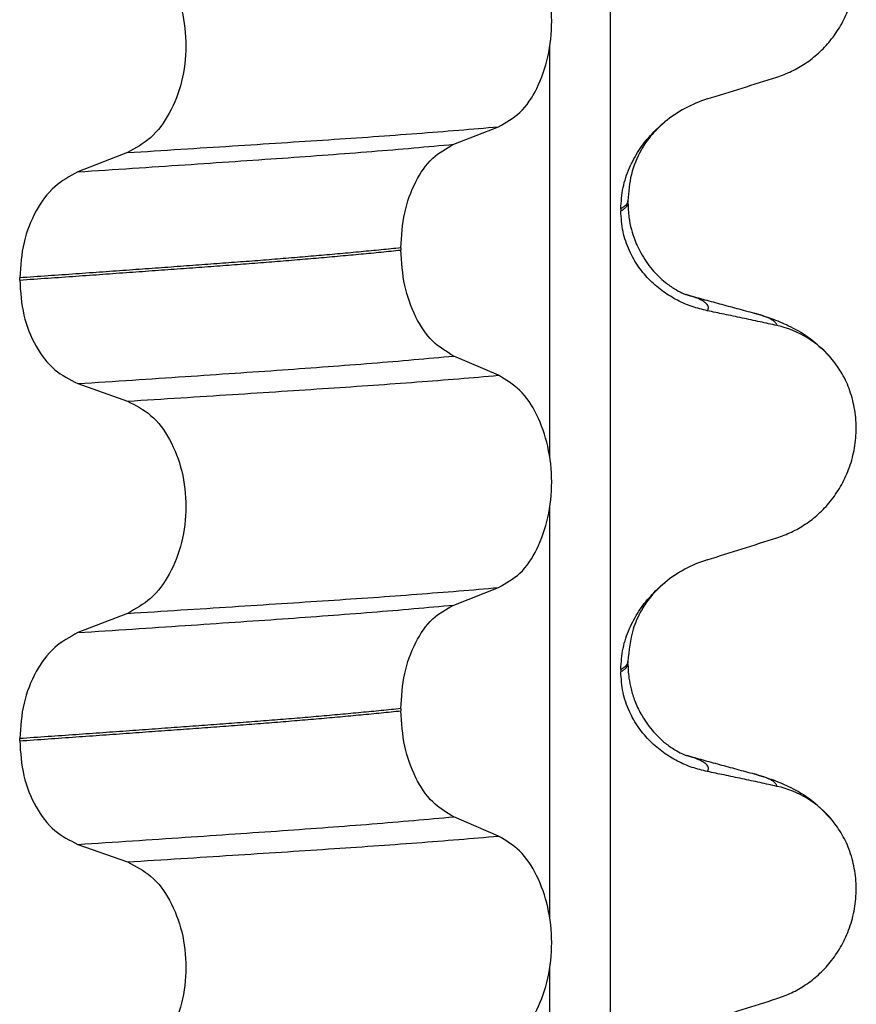
# Model space of a CAD drawing. Units: millimetres. Extents: x 233 to 1814, y -1797 to -540.
# Drawn here: x 1597 to 1602, y -852 to -845 of the extents above; entities that cross this region are included whole.
import ezdxf

# ---------------------------------------------------------------- set-up
doc = ezdxf.new("R2010")
doc.units = ezdxf.units.MM

# ---------------------------------------------------------------- blocks, each defined once
blk = doc.blocks.new('309018556__27', base_point=(1582.5, -1029.3))
at = {"color": 7, "linetype": 'Continuous'}
for p, q in [((1600.6886, -834.1), (1600.6886, -1016.3)), ((1600.2739, -847.96), (1600.2739, -845.1247)), ((1599.6114, -845.8002), (1599.9207, -845.6797)), ((1597.3632, -845.8577), (1597.0224, -845.9906)), ((1600.7628, -846.245), (1600.7628, -846.26)), ((1600.812, -846.2044), (1600.812, -846.1894)), ((1599.2477, -846.514), (1599.2477, -846.529)), ((1596.6217, -846.736), (1596.6217, -846.721)), ((1599.9207, -847.3923), (1599.6114, -847.2594)), ((1597.0224, -847.4498), (1597.3632, -847.5703)), ((1600.2739, -851.135), (1600.2739, -848.2997)), ((1599.6114, -848.9752), (1599.9207, -848.8547)), ((1597.3632, -849.0327), (1597.0224, -849.1656)), ((1600.812, -849.3794), (1600.812, -849.3644)), ((1600.7628, -849.42), (1600.7628, -849.435)), ((1599.2477, -849.689), (1599.2477, -849.704)), ((1596.6217, -849.911), (1596.6217, -849.896)), ((1599.9207, -850.5673), (1599.6114, -850.4344)), ((1597.0224, -850.6248), (1597.3632, -850.7453)), ((1600.2739, -854.31), (1600.2739, -851.4747))]:
    blk.add_line(p, q, dxfattribs=at)
for centre, radius, start, end in [((1601.6219, -846.3278), 0.8799, 107.42006, 129.26512), ((1601.6917, -847.7168), 0.6832, 39.49896, 77.5752), ((1601.6219, -849.5028), 0.8799, 107.42006, 129.26512), ((1601.6917, -850.8918), 0.6832, 39.49896, 77.5752)]:
    blk.add_arc(centre, radius, start, end, dxfattribs=at)
for points, knots in [([(1601.8387, -845.3371), (1601.8724, -845.3249), (1601.9405, -845.3002), (1602.0364, -845.2445), (1602.1268, -845.1741), (1602.2092, -845.087), (1602.2801, -844.9837), (1602.3363, -844.8654), (1602.3733, -844.7347), (1602.3883, -844.5965), (1602.3785, -844.4572), (1602.3452, -844.3258), (1602.2926, -844.207), (1602.243, -844.14), (1602.2189, -844.1073)], [0, 0, 0, 0, 0.10728, 0.216923, 0.331139, 0.450153, 0.574911, 0.705575, 0.841282, 0.980539, 1.120583, 1.257701, 1.385606, 1.507289, 1.507289, 1.507289, 1.507289]), ([(1599.9207, -845.6797), (1599.9722, -845.6503), (1600.0834, -845.5868), (1600.1965, -845.4099), (1600.2705, -845.1943), (1600.2953, -844.9517), (1600.2691, -844.7093), (1600.1945, -844.4934), (1600.0821, -844.3154), (1599.9719, -844.2484), (1599.9207, -844.2173)], [0, 0, 0, 0, 0.175742, 0.379331, 0.610482, 0.857366, 1.104161, 1.335389, 1.540243, 1.717861, 1.717861, 1.717861, 1.717861]), ([(1597.3632, -844.3953), (1597.4197, -844.4243), (1597.5394, -844.4858), (1597.6663, -844.6627), (1597.7483, -844.8796), (1597.7761, -845.1233), (1597.7468, -845.3669), (1597.6641, -845.5839), (1597.5381, -845.7619), (1597.4193, -845.8269), (1597.3632, -845.8577)], [0, 0, 0, 0, 0.188242, 0.398988, 0.632825, 0.880006, 1.127126, 1.361059, 1.57295, 1.762802, 1.762802, 1.762802, 1.762802]), ([(1601.3585, -845.4883), (1601.4386, -845.4632), (1601.5987, -845.4131), (1601.7587, -845.3624), (1601.8387, -845.3371)], [0, 0, 0, 0, 0.2516731, 0.5034377, 0.5034377, 0.5034377, 0.5034377]), ([(1597.3632, -845.8577), (1597.4863, -845.8499), (1597.7276, -845.8348), (1598.0819, -845.8122), (1598.4207, -845.7902), (1598.7447, -845.7691), (1599.0554, -845.7481), (1599.3545, -845.7261), (1599.6418, -845.7037), (1599.8292, -845.6876), (1599.9207, -845.6797)], [0, 0, 0, 0, 0.370034, 0.725299, 1.065028, 1.388589, 1.699187, 1.999475, 2.288101, 2.563741, 2.563741, 2.563741, 2.563741]), ([(1600.7628, -846.245), (1600.766, -846.1958), (1600.7723, -846.099), (1600.8182, -845.9632), (1600.8829, -845.843), (1600.9516, -845.7545), (1601.0133, -845.6907), (1601.0479, -845.6612), (1601.065, -845.6466)], [0, 0, 0, 0, 0.147463, 0.2898435, 0.425909, 0.5555838, 0.6244267, 0.6919415, 0.6919415, 0.6919415, 0.6919415]), ([(1601.065, -845.6466), (1601.0348, -845.6741), (1600.9719, -845.7314), (1600.8905, -845.8525), (1600.8254, -846.0069), (1600.8165, -846.1284), (1600.812, -846.1894)], [0, 0, 0, 0, 0.1223096, 0.254264, 0.4348657, 0.6173778, 0.6173778, 0.6173778, 0.6173778]), ([(1597.0224, -845.9906), (1597.1481, -845.9823), (1597.3942, -845.9661), (1597.7552, -845.9419), (1598.0995, -845.9184), (1598.4279, -845.8959), (1598.7421, -845.8734), (1599.0435, -845.85), (1599.3321, -845.826), (1599.5199, -845.8087), (1599.6114, -845.8002)], [0, 0, 0, 0, 0.377824, 0.7399, 1.085321, 1.413346, 1.727383, 2.030213, 2.320288, 2.596091, 2.596091, 2.596091, 2.596091]), ([(1599.2477, -846.514), (1599.2527, -846.4327), (1599.2622, -846.2753), (1599.339, -846.0637), (1599.451, -845.8907), (1599.5606, -845.8289), (1599.6114, -845.8002)], [0, 0, 0, 0, 0.2432066, 0.4702834, 0.6704079, 0.8432042, 0.8432042, 0.8432042, 0.8432042]), ([(1597.0224, -845.9906), (1596.9666, -846.0211), (1596.8487, -846.0857), (1596.7241, -846.2623), (1596.6383, -846.4781), (1596.6273, -846.6384), (1596.6217, -846.721)], [0, 0, 0, 0, 0.1886045, 0.3987817, 0.6313681, 0.8779859, 0.8779859, 0.8779859, 0.8779859]), ([(1600.812, -846.1894), (1600.812, -846.1895), (1600.812, -846.1902), (1600.8119, -846.1953), (1600.8088, -846.2053), (1600.7991, -846.2187), (1600.7834, -846.2325), (1600.7702, -846.2406), (1600.7628, -846.245)], [0, 0, 0, 0, 0.00026996, 0.00215967, 0.01524169, 0.03066418, 0.05145112, 0.07726987, 0.07726987, 0.07726987, 0.07726987]), ([(1600.7628, -846.26), (1600.7702, -846.2556), (1600.7834, -846.2475), (1600.7991, -846.2337), (1600.8088, -846.2203), (1600.8118, -846.2106), (1600.812, -846.2055), (1600.812, -846.2048), (1600.812, -846.2044)], [0, 0, 0, 0, 0.02581875, 0.04660569, 0.06202818, 0.0751102, 0.07619003, 0.07726987, 0.07726987, 0.07726987, 0.07726987]), ([(1600.812, -846.2044), (1600.8133, -846.2372), (1600.8157, -846.2989), (1600.8334, -846.3837), (1600.8556, -846.4536), (1600.8785, -846.5073), (1600.9148, -846.5778), (1600.9731, -846.6628), (1601.0552, -846.7435), (1601.1271, -846.7945), (1601.1697, -846.818), (1601.1934, -846.8286), (1601.1995, -846.8317), (1601.2025, -846.8333)], [0, 0, 0, 0, 0.098343, 0.1849427, 0.2588225, 0.3180433, 0.3599222, 0.4966983, 0.6251149, 0.7029964, 0.7605543, 0.7707639, 0.7810007, 0.7810007, 0.7810007, 0.7810007]), ([(1601.3585, -846.9474), (1601.3235, -846.9389), (1601.2529, -846.9217), (1601.1514, -846.8771), (1601.054, -846.8179), (1600.9632, -846.7413), (1600.8823, -846.6466), (1600.8169, -846.5327), (1600.7718, -846.4015), (1600.7658, -846.3078), (1600.7628, -846.26)], [0, 0, 0, 0, 0.1079398, 0.2176602, 0.3310918, 0.4488273, 0.5723367, 0.7029561, 0.8409132, 0.9837924, 0.9837924, 0.9837924, 0.9837924]), ([(1599.2477, -846.514), (1599.2028, -846.5186), (1599.1115, -846.528), (1598.9724, -846.5414), (1598.8293, -846.5547), (1598.6823, -846.5678), (1598.5318, -846.5806), (1598.3779, -846.5932), (1598.2209, -846.6056), (1598.1152, -846.6135), (1598.0618, -846.6175)], [0, 0, 0, 0, 0.135576, 0.275376, 0.419184, 0.566778, 0.717934, 0.872423, 1.030015, 1.190479, 1.190479, 1.190479, 1.190479]), ([(1598.0618, -846.6325), (1598.1152, -846.6285), (1598.2209, -846.6206), (1598.3779, -846.6082), (1598.5318, -846.5956), (1598.6823, -846.5828), (1598.8293, -846.5697), (1598.9724, -846.5564), (1599.1115, -846.543), (1599.2028, -846.5336), (1599.2477, -846.529)], [0, 0, 0, 0, 0.160463, 0.318056, 0.472545, 0.6237, 0.771295, 0.915102, 1.054902, 1.190479, 1.190479, 1.190479, 1.190479]), ([(1599.6114, -847.2594), (1599.5606, -847.2285), (1599.4512, -847.162), (1599.3399, -846.9854), (1599.2627, -846.7707), (1599.2528, -846.6114), (1599.2477, -846.529)], [0, 0, 0, 0, 0.1764515, 0.3796311, 0.6095073, 0.8558057, 0.8558057, 0.8558057, 0.8558057]), ([(1598.0618, -846.6175), (1598.0072, -846.6215), (1597.8964, -846.6297), (1597.7277, -846.6421), (1597.5543, -846.6547), (1597.3763, -846.6675), (1597.1938, -846.6806), (1597.0068, -846.6939), (1596.8156, -846.7074), (1596.6868, -846.7164), (1596.6217, -846.721)], [0, 0, 0, 0, 0.164275, 0.333401, 0.507283, 0.685816, 0.86888, 1.056342, 1.248056, 1.443864, 1.443864, 1.443864, 1.443864]), ([(1596.6217, -846.736), (1596.6868, -846.7314), (1596.8156, -846.7224), (1597.0068, -846.7089), (1597.1938, -846.6956), (1597.3763, -846.6825), (1597.5543, -846.6697), (1597.7277, -846.6571), (1597.8964, -846.6447), (1598.0072, -846.6365), (1598.0618, -846.6325)], [0, 0, 0, 0, 0.195808, 0.387522, 0.574984, 0.758048, 0.936581, 1.110463, 1.279589, 1.443864, 1.443864, 1.443864, 1.443864]), ([(1596.6217, -846.736), (1596.6272, -846.8175), (1596.6378, -846.9759), (1596.7232, -847.1887), (1596.8486, -847.3616), (1596.9667, -847.4215), (1597.0224, -847.4498)], [0, 0, 0, 0, 0.2435191, 0.473333, 0.6806322, 0.8658107, 0.8658107, 0.8658107, 0.8658107]), ([(1601.2025, -846.8333), (1601.2042, -846.8337), (1601.2074, -846.8346), (1601.2107, -846.8356), (1601.2123, -846.8361)], [0, 0, 0, 0, 0.00507754, 0.01015847, 0.01015847, 0.01015847, 0.01015847]), ([(1601.2123, -846.8361), (1601.2504, -846.8465), (1601.3271, -846.8673), (1601.4435, -846.899), (1601.5618, -846.9313), (1601.6417, -846.9531), (1601.6818, -846.964)], [0, 0, 0, 0, 0.1185153, 0.2382179, 0.3619729, 0.4865988, 0.4865988, 0.4865988, 0.4865988]), ([(1601.3585, -846.9474), (1601.3595, -846.9459), (1601.3615, -846.943), (1601.3646, -846.9367), (1601.3667, -846.9283), (1601.3651, -846.9159), (1601.3568, -846.9021), (1601.3383, -846.8859), (1601.3079, -846.8691), (1601.2643, -846.8515), (1601.2308, -846.8416), (1601.2123, -846.8361)], [0, 0, 0, 0, 0.0054913, 0.0106077, 0.0209319, 0.0309595, 0.0472904, 0.0679277, 0.1040692, 0.1509595, 0.2088133, 0.2088133, 0.2088133, 0.2088133]), ([(1601.8387, -847.0497), (1601.7997, -847.0411), (1601.7198, -847.0234), (1601.5983, -846.9973), (1601.4772, -846.9718), (1601.3971, -846.9554), (1601.3585, -846.9474)], [0, 0, 0, 0, 0.1198018, 0.2455776, 0.3727485, 0.4909597, 0.4909597, 0.4909597, 0.4909597]), ([(1601.6818, -846.964), (1601.7261, -846.977), (1601.8122, -847.0023), (1601.9433, -847.0591), (1602.0869, -847.1436), (1602.1713, -847.2323), (1602.2189, -847.2823)], [0, 0, 0, 0, 0.1385476, 0.2687352, 0.428069, 0.6340425, 0.6340425, 0.6340425, 0.6340425]), ([(1601.8387, -847.0497), (1601.8382, -847.0474), (1601.8373, -847.0427), (1601.8316, -847.0322), (1601.818, -847.0187), (1601.7889, -847.0008), (1601.7427, -846.9816), (1601.7038, -846.9704), (1601.6818, -846.964)], [0, 0, 0, 0, 0.0068708, 0.0142776, 0.035481, 0.0634528, 0.1162851, 0.1849603, 0.1849603, 0.1849603, 0.1849603]), ([(1597.0224, -847.4498), (1597.1481, -847.4415), (1597.3942, -847.4253), (1597.7552, -847.4011), (1598.0995, -847.3776), (1598.4279, -847.3551), (1598.7421, -847.3326), (1599.0435, -847.3092), (1599.3321, -847.2852), (1599.5199, -847.2679), (1599.6114, -847.2594)], [0, 0, 0, 0, 0.377824, 0.7399, 1.085321, 1.413346, 1.727383, 2.030213, 2.320288, 2.596091, 2.596091, 2.596091, 2.596091]), ([(1601.8387, -848.5121), (1601.8724, -848.4999), (1601.9405, -848.4752), (1602.0364, -848.4195), (1602.1268, -848.3491), (1602.2092, -848.262), (1602.2801, -848.1587), (1602.3363, -848.0404), (1602.3733, -847.9097), (1602.3883, -847.7715), (1602.3785, -847.6322), (1602.3452, -847.5008), (1602.2926, -847.382), (1602.243, -847.315), (1602.2189, -847.2823)], [0, 0, 0, 0, 0.10728, 0.216923, 0.331139, 0.450153, 0.574911, 0.705575, 0.841282, 0.980539, 1.120583, 1.257701, 1.385606, 1.507289, 1.507289, 1.507289, 1.507289]), ([(1597.3632, -847.5703), (1597.4863, -847.5625), (1597.7276, -847.5474), (1598.0819, -847.5248), (1598.4207, -847.5028), (1598.7447, -847.4817), (1599.0554, -847.4606), (1599.3545, -847.4387), (1599.6418, -847.4163), (1599.8292, -847.4002), (1599.9207, -847.3923)], [0, 0, 0, 0, 0.370034, 0.725299, 1.065028, 1.388589, 1.699187, 1.999475, 2.288101, 2.563741, 2.563741, 2.563741, 2.563741]), ([(1599.9207, -848.8547), (1599.9722, -848.8253), (1600.0834, -848.7618), (1600.1965, -848.5849), (1600.2705, -848.3693), (1600.2953, -848.1267), (1600.2691, -847.8843), (1600.1945, -847.6684), (1600.0821, -847.4904), (1599.9719, -847.4234), (1599.9207, -847.3923)], [0, 0, 0, 0, 0.175742, 0.379331, 0.610482, 0.857366, 1.104161, 1.335389, 1.540243, 1.717861, 1.717861, 1.717861, 1.717861]), ([(1597.3632, -847.5703), (1597.4197, -847.5993), (1597.5394, -847.6608), (1597.6663, -847.8377), (1597.7483, -848.0546), (1597.7761, -848.2983), (1597.7468, -848.5419), (1597.6641, -848.7589), (1597.5381, -848.9369), (1597.4193, -849.0019), (1597.3632, -849.0327)], [0, 0, 0, 0, 0.188242, 0.398988, 0.632825, 0.880006, 1.127126, 1.361059, 1.57295, 1.762802, 1.762802, 1.762802, 1.762802]), ([(1601.3585, -848.6633), (1601.4386, -848.6382), (1601.5987, -848.5881), (1601.7587, -848.5374), (1601.8387, -848.5121)], [0, 0, 0, 0, 0.2516731, 0.5034377, 0.5034377, 0.5034377, 0.5034377]), ([(1600.7628, -849.42), (1600.766, -849.3708), (1600.7723, -849.274), (1600.8182, -849.1382), (1600.8829, -849.018), (1600.9516, -848.9295), (1601.0133, -848.8657), (1601.0479, -848.8362), (1601.065, -848.8216)], [0, 0, 0, 0, 0.147463, 0.2898435, 0.425909, 0.5555838, 0.6244267, 0.6919415, 0.6919415, 0.6919415, 0.6919415]), ([(1601.065, -848.8216), (1601.027, -848.8571), (1600.9648, -848.9152), (1600.8942, -849.0255), (1600.8295, -849.167), (1600.8187, -849.2886), (1600.812, -849.3644)], [0, 0, 0, 0, 0.1552477, 0.254203, 0.3911053, 0.6171429, 0.6171429, 0.6171429, 0.6171429]), ([(1597.3632, -849.0327), (1597.4863, -849.0249), (1597.7276, -849.0098), (1598.0819, -848.9872), (1598.4207, -848.9652), (1598.7447, -848.9441), (1599.0554, -848.9231), (1599.3545, -848.9011), (1599.6418, -848.8787), (1599.8292, -848.8626), (1599.9207, -848.8547)], [0, 0, 0, 0, 0.370034, 0.725299, 1.065028, 1.388589, 1.699187, 1.999475, 2.288101, 2.563741, 2.563741, 2.563741, 2.563741]), ([(1597.0224, -849.1656), (1597.1481, -849.1573), (1597.3942, -849.1411), (1597.7552, -849.1169), (1598.0995, -849.0934), (1598.4279, -849.0709), (1598.7421, -849.0484), (1599.0435, -849.025), (1599.3321, -849.001), (1599.5199, -848.9837), (1599.6114, -848.9752)], [0, 0, 0, 0, 0.377824, 0.7399, 1.085321, 1.413346, 1.727383, 2.030213, 2.320288, 2.596091, 2.596091, 2.596091, 2.596091]), ([(1599.2477, -849.689), (1599.2527, -849.6077), (1599.2622, -849.4503), (1599.339, -849.2387), (1599.451, -849.0657), (1599.5606, -849.0039), (1599.6114, -848.9752)], [0, 0, 0, 0, 0.2432066, 0.4702834, 0.6704079, 0.8432042, 0.8432042, 0.8432042, 0.8432042]), ([(1597.0224, -849.1656), (1596.9666, -849.1961), (1596.8487, -849.2607), (1596.7241, -849.4373), (1596.6383, -849.6531), (1596.6273, -849.8134), (1596.6217, -849.896)], [0, 0, 0, 0, 0.1886045, 0.3987817, 0.6313681, 0.8779859, 0.8779859, 0.8779859, 0.8779859]), ([(1600.812, -849.3644), (1600.812, -849.3645), (1600.812, -849.3652), (1600.8119, -849.3703), (1600.8088, -849.3803), (1600.7991, -849.3937), (1600.7834, -849.4075), (1600.7702, -849.4156), (1600.7628, -849.42)], [0, 0, 0, 0, 0.00026996, 0.00215967, 0.01524169, 0.03066418, 0.05145112, 0.07726987, 0.07726987, 0.07726987, 0.07726987]), ([(1600.7628, -849.435), (1600.7702, -849.4306), (1600.7834, -849.4225), (1600.7991, -849.4087), (1600.8088, -849.3953), (1600.8118, -849.3856), (1600.812, -849.3805), (1600.812, -849.3798), (1600.812, -849.3794)], [0, 0, 0, 0, 0.02581875, 0.04660569, 0.06202818, 0.0751102, 0.07619003, 0.07726987, 0.07726987, 0.07726987, 0.07726987]), ([(1601.3585, -850.1224), (1601.3235, -850.1139), (1601.2529, -850.0967), (1601.1514, -850.0521), (1601.054, -849.9929), (1600.9632, -849.9163), (1600.8823, -849.8216), (1600.8169, -849.7077), (1600.7718, -849.5765), (1600.7658, -849.4828), (1600.7628, -849.435)], [0, 0, 0, 0, 0.1079398, 0.2176602, 0.3310918, 0.4488273, 0.5723367, 0.7029561, 0.8409132, 0.9837924, 0.9837924, 0.9837924, 0.9837924]), ([(1600.812, -849.3794), (1600.8122, -849.3933), (1600.8128, -849.4269), (1600.8188, -849.4849), (1600.8328, -849.557), (1600.8588, -849.6396), (1600.9041, -849.7372), (1600.9731, -849.8378), (1601.0558, -849.9192), (1601.1278, -849.97), (1601.1705, -849.9934), (1601.1934, -850.0036), (1601.1995, -850.0067), (1601.2025, -850.0083)], [0, 0, 0, 0, 0.0415863, 0.1008129, 0.1748391, 0.2615763, 0.359921, 0.4966971, 0.6251137, 0.7056728, 0.760551, 0.7707606, 0.7809974, 0.7809974, 0.7809974, 0.7809974]), ([(1599.2477, -849.689), (1599.2028, -849.6936), (1599.1115, -849.703), (1598.9724, -849.7164), (1598.8293, -849.7297), (1598.6823, -849.7428), (1598.5318, -849.7556), (1598.3779, -849.7682), (1598.2209, -849.7806), (1598.1152, -849.7885), (1598.0618, -849.7925)], [0, 0, 0, 0, 0.135576, 0.275376, 0.419184, 0.566778, 0.717934, 0.872423, 1.030015, 1.190479, 1.190479, 1.190479, 1.190479]), ([(1598.0618, -849.8075), (1598.1152, -849.8035), (1598.2209, -849.7956), (1598.3779, -849.7832), (1598.5318, -849.7706), (1598.6823, -849.7578), (1598.8293, -849.7447), (1598.9724, -849.7314), (1599.1115, -849.718), (1599.2028, -849.7086), (1599.2477, -849.704)], [0, 0, 0, 0, 0.160463, 0.318056, 0.472545, 0.6237, 0.771295, 0.915102, 1.054902, 1.190479, 1.190479, 1.190479, 1.190479]), ([(1599.6114, -850.4344), (1599.5606, -850.4035), (1599.4512, -850.337), (1599.3399, -850.1604), (1599.2627, -849.9457), (1599.2528, -849.7864), (1599.2477, -849.704)], [0, 0, 0, 0, 0.1764515, 0.3796311, 0.6095073, 0.8558057, 0.8558057, 0.8558057, 0.8558057]), ([(1598.0618, -849.7925), (1598.0072, -849.7965), (1597.8964, -849.8047), (1597.7277, -849.8171), (1597.5543, -849.8297), (1597.3763, -849.8425), (1597.1938, -849.8556), (1597.0068, -849.8689), (1596.8156, -849.8824), (1596.6868, -849.8914), (1596.6217, -849.896)], [0, 0, 0, 0, 0.164275, 0.333401, 0.507283, 0.685816, 0.86888, 1.056342, 1.248056, 1.443864, 1.443864, 1.443864, 1.443864]), ([(1596.6217, -849.911), (1596.6868, -849.9064), (1596.8156, -849.8974), (1597.0068, -849.8839), (1597.1938, -849.8706), (1597.3763, -849.8575), (1597.5543, -849.8447), (1597.7277, -849.8321), (1597.8964, -849.8197), (1598.0072, -849.8115), (1598.0618, -849.8075)], [0, 0, 0, 0, 0.195808, 0.387522, 0.574984, 0.758048, 0.936581, 1.110463, 1.279589, 1.443864, 1.443864, 1.443864, 1.443864]), ([(1596.6217, -849.911), (1596.6272, -849.9925), (1596.6378, -850.1509), (1596.7232, -850.3637), (1596.8486, -850.5366), (1596.9667, -850.5965), (1597.0224, -850.6248)], [0, 0, 0, 0, 0.2435191, 0.473333, 0.6806322, 0.8658107, 0.8658107, 0.8658107, 0.8658107]), ([(1601.2025, -850.0083), (1601.2042, -850.0087), (1601.2074, -850.0096), (1601.2107, -850.0106), (1601.2123, -850.0111)], [0, 0, 0, 0, 0.00507782, 0.01015847, 0.01015847, 0.01015847, 0.01015847]), ([(1601.2123, -850.0111), (1601.2505, -850.0215), (1601.3271, -850.0423), (1601.4433, -850.074), (1601.5617, -850.1063), (1601.6415, -850.128), (1601.6818, -850.139)], [0, 0, 0, 0, 0.1186734, 0.2382179, 0.3614536, 0.4865988, 0.4865988, 0.4865988, 0.4865988]), ([(1601.3585, -850.1224), (1601.3595, -850.1209), (1601.3615, -850.118), (1601.3646, -850.1117), (1601.3667, -850.1033), (1601.3651, -850.0909), (1601.3568, -850.0771), (1601.3383, -850.0609), (1601.3079, -850.0441), (1601.2643, -850.0265), (1601.2308, -850.0166), (1601.2123, -850.0111)], [0, 0, 0, 0, 0.0054913, 0.0106077, 0.0209319, 0.0309595, 0.0472904, 0.0679277, 0.1040692, 0.1509595, 0.2088133, 0.2088133, 0.2088133, 0.2088133]), ([(1601.8387, -850.2247), (1601.7997, -850.2161), (1601.7198, -850.1984), (1601.5983, -850.1723), (1601.4772, -850.1468), (1601.3971, -850.1304), (1601.3585, -850.1224)], [0, 0, 0, 0, 0.1198018, 0.2455776, 0.3727485, 0.4909597, 0.4909597, 0.4909597, 0.4909597]), ([(1601.6818, -850.139), (1601.7261, -850.152), (1601.8122, -850.1773), (1601.9433, -850.2341), (1602.0869, -850.3186), (1602.1713, -850.4073), (1602.2189, -850.4573)], [0, 0, 0, 0, 0.1385476, 0.2687352, 0.428069, 0.6340425, 0.6340425, 0.6340425, 0.6340425]), ([(1601.8387, -850.2247), (1601.8382, -850.2224), (1601.8373, -850.2177), (1601.8316, -850.2072), (1601.818, -850.1937), (1601.7889, -850.1758), (1601.7427, -850.1566), (1601.7038, -850.1454), (1601.6818, -850.139)], [0, 0, 0, 0, 0.0068708, 0.0142776, 0.035481, 0.0634528, 0.1162851, 0.1849603, 0.1849603, 0.1849603, 0.1849603]), ([(1597.0224, -850.6248), (1597.1481, -850.6165), (1597.3942, -850.6003), (1597.7552, -850.5761), (1598.0995, -850.5526), (1598.4279, -850.5301), (1598.7421, -850.5076), (1599.0435, -850.4842), (1599.3321, -850.4602), (1599.5199, -850.4429), (1599.6114, -850.4344)], [0, 0, 0, 0, 0.377824, 0.7399, 1.085321, 1.413346, 1.727383, 2.030213, 2.320288, 2.596091, 2.596091, 2.596091, 2.596091]), ([(1601.8387, -851.6871), (1601.8724, -851.6749), (1601.9405, -851.6502), (1602.0364, -851.5945), (1602.1268, -851.5241), (1602.2092, -851.437), (1602.2801, -851.3337), (1602.3363, -851.2154), (1602.3733, -851.0847), (1602.3883, -850.9465), (1602.3785, -850.8072), (1602.3452, -850.6758), (1602.2926, -850.557), (1602.243, -850.49), (1602.2189, -850.4573)], [0, 0, 0, 0, 0.10728, 0.216923, 0.331139, 0.450153, 0.574911, 0.705575, 0.841282, 0.980539, 1.120583, 1.257701, 1.385606, 1.507289, 1.507289, 1.507289, 1.507289]), ([(1597.3632, -850.7453), (1597.4863, -850.7375), (1597.7276, -850.7224), (1598.0819, -850.6998), (1598.4207, -850.6778), (1598.7447, -850.6567), (1599.0554, -850.6356), (1599.3545, -850.6137), (1599.6418, -850.5913), (1599.8292, -850.5752), (1599.9207, -850.5673)], [0, 0, 0, 0, 0.370034, 0.725299, 1.065028, 1.388589, 1.699187, 1.999475, 2.288101, 2.563741, 2.563741, 2.563741, 2.563741]), ([(1599.9207, -852.0297), (1599.9722, -852.0003), (1600.0834, -851.9368), (1600.1965, -851.7599), (1600.2705, -851.5443), (1600.2953, -851.3017), (1600.2691, -851.0593), (1600.1945, -850.8434), (1600.0821, -850.6654), (1599.9719, -850.5984), (1599.9207, -850.5673)], [0, 0, 0, 0, 0.175742, 0.379331, 0.610482, 0.857366, 1.104161, 1.335389, 1.540243, 1.717861, 1.717861, 1.717861, 1.717861]), ([(1597.3632, -850.7453), (1597.4197, -850.7743), (1597.5394, -850.8358), (1597.6663, -851.0127), (1597.7483, -851.2296), (1597.7761, -851.4733), (1597.7468, -851.7169), (1597.6641, -851.9339), (1597.5381, -852.1119), (1597.4193, -852.1769), (1597.3632, -852.2077)], [0, 0, 0, 0, 0.188242, 0.398988, 0.632825, 0.880006, 1.127126, 1.361059, 1.57295, 1.762802, 1.762802, 1.762802, 1.762802]), ([(1601.3585, -851.8383), (1601.4386, -851.8132), (1601.5987, -851.7631), (1601.7587, -851.7124), (1601.8387, -851.6871)], [0, 0, 0, 0, 0.2516731, 0.5034377, 0.5034377, 0.5034377, 0.5034377])]:
    blk.add_open_spline(points, degree=3, knots=knots, dxfattribs=at)
blk = doc.blocks.new('Niveauregulierung__37', base_point=(1578.4572, -1092.3471))
blk.add_blockref('309018556__27', (1582.5, -1029.3))
blk = doc.blocks.new('HL53KF-WEB-Zeichnung__80', base_point=(1367, -1092.3471))
blk.add_blockref('Niveauregulierung__37', (1578.4572, -1092.3471))
blk = doc.blocks.new('SA_Links1', base_point=(1521, -803))
blk.add_blockref('HL53KF-WEB-Zeichnung__80', (1367, -1092.3471))

msp = doc.modelspace()

# ---------------------------------------------------------------- block references
msp.add_blockref('SA_Links1', (1521, -803))

doc.saveas('drawing.dxf')
